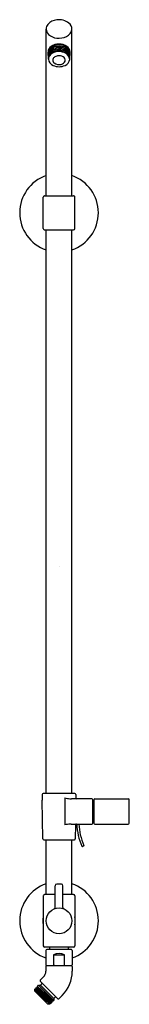
# Model space of a CAD drawing. Extents: x 54.4 to 58.6, y 4.9 to 42.4.
import ezdxf

# ---------------------------------------------------------------- set-up
doc = ezdxf.new("R2010")
doc.units = 0
doc.header["$LTSCALE"] = 0.64311
doc.layers.get('0').update_dxf_attribs({"linetype": 'CONTINUOUS'})
doc.layers.get('DEFPOINTS').update_dxf_attribs({"linetype": 'CONTINUOUS'})
doc.styles.get("Standard").update_dxf_attribs({"font": 'txt', "width": 0.8})

msp = doc.modelspace()

# ---------------------------------------------------------------- linework, layer by layer
for p, q in [((55.457, 35.736), (55.457, 42.089)), ((56.441, 35.736), (56.441, 42.089)), ((55.53, 41.205), (55.529, 41.215)), ((55.541, 40.94), (55.53, 41.205)), ((56.357, 40.936), (56.369, 41.205)), ((56.369, 41.215), (56.369, 41.205)), ((55.349, 34.486), (55.349, 35.686)), ((55.399, 35.736), (56.499, 35.736)), ((56.549, 34.486), (56.549, 35.686)), ((55.399, 34.436), (56.499, 34.436)), ((55.457, 12.936), (55.457, 34.436)), ((56.441, 12.936), (56.441, 34.436)), ((55.308, 12.902), (55.304, 12.687)), ((56.556, 12.936), (55.343, 12.936)), ((56.174, 12.771), (56.174, 12.686)), ((56.591, 12.902), (56.593, 12.771)), ((55.33, 11.211), (55.304, 12.687)), ((56.174, 12.686), (56.168, 11.742)), ((57.203, 12.736), (56.42, 12.736)), ((57.238, 12.706), (57.258, 12.706)), ((57.238, 12.706), (57.238, 12.701)), ((57.238, 11.806), (57.238, 12.701)), ((57.258, 11.806), (57.258, 12.706)), ((57.258, 12.601), (57.278, 12.601)), ((57.278, 12.701), (57.278, 11.811)), ((57.313, 12.736), (58.591, 12.736)), ((58.62, 11.811), (58.626, 12.701)), ((56.412, 11.776), (57.203, 11.776)), ((56.578, 11.742), (56.569, 11.211)), ((57.258, 11.806), (57.238, 11.806)), ((57.258, 11.911), (57.278, 11.911)), ((57.313, 11.776), (58.585, 11.776)), ((55.365, 11.176), (56.534, 11.176)), ((55.457, 9.086), (55.457, 11.176)), ((56.441, 9.086), (56.441, 11.176)), ((56.881, 10.936), (56.844, 10.92)), ((55.799, 8.595), (55.799, 9.426)), ((56.039, 9.486), (55.859, 9.486)), ((56.099, 8.595), (56.099, 9.426)), ((55.349, 9.036), (55.349, 7.136)), ((55.799, 9.086), (55.399, 9.086)), ((56.499, 9.086), (56.099, 9.086)), ((56.549, 9.036), (56.549, 7.136)), ((56.499, 7.086), (55.399, 7.086)), ((55.449, 6.96), (55.449, 6.409)), ((56.419, 6.99), (55.479, 6.99)), ((55.592, 6.99), (55.592, 7.056)), ((55.742, 6.795), (55.742, 6.409)), ((55.742, 6.795), (56.157, 6.795)), ((56.157, 6.409), (56.157, 6.795)), ((56.307, 6.99), (56.307, 7.056)), ((56.449, 6.96), (56.449, 6.409)), ((55.449, 6.341), (55.449, 6.161)), ((55.479, 6.379), (56.419, 6.379)), ((56.419, 6.371), (55.479, 6.371)), ((55.634, 6.379), (55.634, 6.371)), ((56.264, 6.379), (56.264, 6.371)), ((56.449, 6.341), (56.449, 6.161)), ((55.361, 5.949), (55.234, 5.822)), ((55.234, 5.78), (55.899, 5.115)), ((55.243, 5.629), (55.292, 5.679)), ((55.022, 5.482), (55.04, 5.5)), ((55.022, 5.405), (55.022, 5.482)), ((55.023, 5.44), (55.022, 5.44)), ((55.524, 4.903), (55.022, 5.405)), ((55.039, 5.435), (55.023, 5.44)), ((55.592, 4.903), (55.023, 5.44)), ((55.026, 5.486), (55.041, 5.438)), ((55.026, 5.486), (55.629, 4.931)), ((55.04, 5.5), (55.089, 5.485)), ((55.645, 4.946), (55.04, 5.5)), ((55.58, 4.946), (55.041, 5.436)), ((55.076, 5.536), (55.091, 5.551)), ((55.076, 5.535), (55.076, 5.536)), ((55.076, 5.536), (55.68, 4.982)), ((55.091, 5.488), (55.076, 5.535)), ((55.63, 4.996), (55.09, 5.486)), ((55.091, 5.551), (55.091, 5.551)), ((55.091, 5.551), (55.139, 5.536)), ((55.695, 4.996), (55.091, 5.551)), ((55.126, 5.586), (55.169, 5.629)), ((55.126, 5.585), (55.126, 5.586)), ((55.73, 5.032), (55.126, 5.586)), ((55.141, 5.538), (55.126, 5.585)), ((55.141, 5.536), (55.681, 5.046)), ((55.169, 5.629), (55.243, 5.629)), ((55.749, 5.05), (55.169, 5.629)), ((55.243, 5.629), (55.749, 5.124)), ((55.592, 4.903), (55.524, 4.903)), ((55.593, 4.903), (55.58, 4.944)), ((55.582, 4.946), (55.629, 4.931)), ((55.592, 4.903), (55.593, 4.903)), ((55.629, 4.931), (55.63, 4.931)), ((55.645, 4.947), (55.63, 4.994)), ((55.63, 4.931), (55.645, 4.946)), ((55.632, 4.997), (55.68, 4.982)), ((55.645, 4.946), (55.645, 4.947)), ((55.695, 4.997), (55.68, 5.045)), ((55.68, 4.982), (55.695, 4.996)), ((55.68, 4.982), (55.68, 4.982)), ((55.682, 5.047), (55.73, 5.032)), ((55.695, 4.996), (55.695, 4.997)), ((55.73, 5.032), (55.731, 5.032)), ((55.731, 5.032), (55.749, 5.05)), ((55.798, 5.173), (55.749, 5.124)), ((55.749, 5.124), (55.749, 5.05)), ((56.069, 5.242), (55.941, 5.115))]:
    msp.add_line(p, q)
msp.add_circle((55.949, 8.086), 0.49)
for centre, radius, start, end in [((55.905, 41.94), 0.503, 94.6613, 139.4429), ((55.951, 41.836), 0.612, 52.0973, 98.2234), ((55.779, 42.073), 0.322, 142.9168, 177.1473), ((55.734, 42.095), 0.276, 181.1911, 227.9647), ((56.111, 42.115), 0.332, 291.7107, 355.5632), ((56.135, 42.081), 0.306, 1.6227, 51.1303), ((55.915, 42.279), 0.535, 226.7188, 264.4996), ((55.946, 42.408), 0.666, 262.9505, 295.5669), ((55.779, 41.218), 0.25, 121.7263, 180.665), ((55.797, 41.167), 0.267, 130.3435, 175.5315), ((55.887, 41.042), 0.383, 106.6503, 144.9473), ((55.9, 40.977), 0.402, 104.209, 141.6073), ((55.944, 40.987), 0.499, 91.1765, 129.9436), ((55.923, 40.886), 0.45, 98.6751, 129.8462), ((55.949, 40.97), 0.551, 56.8082, 123.2177), ((55.961, 40.873), 0.566, 71.6433, 108.9457), ((55.96, 40.837), 0.553, 74.2583, 106.6468), ((55.961, 40.798), 0.543, 72.528, 101.2192), ((55.963, 40.94), 0.548, 65.7321, 93.0281), ((56.008, 40.97), 0.412, 47.1575, 75.75), ((56.021, 40.948), 0.383, 38.8115, 74.3458), ((56.025, 41.05), 0.378, 36.796, 72.4975), ((56.044, 41.115), 0.354, 37.7062, 65.9597), ((56.108, 41.212), 0.261, 0.6593, 56.9381), ((56.147, 41.199), 0.222, 359.5238, 36.9369), ((55.777, 41.126), 0.245, 146.3399, 177.0919), ((55.776, 41.08), 0.241, 142.5707, 178.8097), ((55.809, 41.023), 0.274, 157.4281, 174.781), ((55.789, 40.983), 0.251, 138.9936, 177.6247), ((55.758, 40.944), 0.216, 148.9586, 180.8947), ((55.831, 40.976), 0.291, 186.9443, 248.2525), ((55.836, 40.997), 0.309, 130.7033, 154.9439), ((55.891, 40.838), 0.386, 104.7369, 145.7919), ((55.84, 40.903), 0.308, 121.8642, 150.4016), ((55.936, 40.824), 0.465, 96.687, 136.0665), ((55.949, 40.734), 0.509, 94.753, 122.1862), ((55.842, 40.905), 0.133, 127.1629, 232.4017), ((55.93, 40.813), 0.259, 97.5222, 130.3055), ((55.947, 40.654), 0.578, 66.6375, 105.3947), ((55.96, 40.736), 0.556, 68.9867, 98.123), ((55.948, 40.747), 0.328, 62.3691, 99.1381), ((55.96, 40.698), 0.546, 73.3243, 95.5493), ((56.036, 40.9), 0.151, 347.0836, 65.0921), ((56.01, 40.835), 0.4, 44.5093, 74.5842), ((56.028, 40.907), 0.372, 41.2281, 69.346), ((56.071, 40.918), 0.286, 3.5307, 68.5446), ((56.067, 40.977), 0.293, 291.8644, 351.8888), ((56.126, 41.094), 0.241, 19.4148, 47.5899), ((56.138, 40.961), 0.221, 1.4397, 44.5394), ((56.137, 41.008), 0.224, 15.1758, 40.2531), ((56.129, 41.049), 0.235, 6.3451, 36.1623), ((56.154, 41.155), 0.213, 357.462, 34.8969), ((56.117, 41.098), 0.249, 3.6814, 17.9486), ((56.068, 40.99), 0.295, 6.5458, 14.9045), ((55.949, 41.209), 0.553, 245.7872, 294.2128), ((55.948, 41.037), 0.302, 231.8521, 285.3725), ((55.988, 40.957), 0.215, 280.7328, 335.2172), ((55.949, 35.086), 1.5, 109.1474, 250.8526), ((55.949, 35.086), 1.5, 289.1474, 70.8526), ((55.399, 35.686), 0.05, 89.9996, 180), ((56.499, 35.686), 0.05, 0, 90.0004), ((55.399, 34.486), 0.05, 180, 270.0005), ((56.499, 34.486), 0.05, 270, 0), ((55.343, 12.901), 0.035, 89.9957, 179), ((56.689, 15.331), 2.611, 258.6272, 262.7899), ((56.556, 12.901), 0.035, 1, 90.016), ((56.628, 12.771), 0.035, 181, 270), ((56.42, 13.204), 0.467, 262.7186, 269.9363), ((57.203, 12.701), 0.035, 0, 90), ((57.313, 12.701), 0.035, 90, 180), ((58.59, 12.7), 0.0361, 1.3324, 88.2775), ((56.575, 9.854), 1.932, 95.9425, 102.1427), ((56.856, 0.716), 11.07, 92.2977, 92.49), ((56.613, 11.741), 0.035, 90, 179), ((58.973, 11.866), 2.35, 182.1948, 203.487), ((58.973, 11.866), 2.27, 182.2722, 203.4783), ((57.203, 11.811), 0.035, 270, 0), ((57.313, 11.811), 0.035, 180, 270), ((58.585, 11.811), 0.0349, 269.8573, 359.7453), ((55.365, 11.211), 0.035, 181, 270.0131), ((56.534, 11.211), 0.035, 270, 359), ((56.841, 10.95), 0.031, 221.5288, 276.0514), ((56.874, 10.954), 0.0194, 292.2061, 25.1454), ((55.949, 8.086), 1.5, 109.1474, 250.5288), ((55.859, 9.426), 0.06, 90, 180), ((56.039, 9.426), 0.06, 0, 90), ((55.949, 8.086), 1.5, 289.4712, 70.8526), ((55.399, 9.036), 0.05, 89.9995, 180), ((56.499, 9.036), 0.05, 0, 90.0005), ((55.733, 8.596), 0.0662, 308.3687, 358.968), ((56.165, 8.596), 0.0657, 180.9543, 232.1487), ((55.949, 8.086), 0.62, 165.4909, 194.5091), ((55.949, 8.086), 0.62, 345.4909, 14.5091), ((55.399, 7.136), 0.05, 180, 270), ((56.499, 7.136), 0.05, 270, 0), ((55.479, 6.96), 0.03, 90, 180), ((55.562, 7.056), 0.03, 0.0011, 89.9996), ((55.949, 6.34), 0.5, 65.5054, 114.4946), ((56.337, 7.056), 0.03, 89.9996, 180.0011), ((56.419, 6.96), 0.03, 0, 90), ((55.479, 6.409), 0.03, 180, 270.0072), ((55.763, 6.412), 0.0208, 187.1126, 245.2958), ((55.79, 6.455), 0.0711, 239.8462, 254.5893), ((55.81, 6.524), 0.144, 254.1329, 262.7632), ((56.089, 6.524), 0.144, 277.2368, 285.8671), ((56.109, 6.455), 0.0711, 285.4107, 300.1538), ((56.136, 6.412), 0.0208, 294.7042, 352.8874), ((56.419, 6.409), 0.03, 269.9928, 360), ((55.149, 6.161), 0.3, 315, 0), ((55.479, 6.341), 0.03, 89.9882, 180), ((55.829, 6.676), 0.297, 262.8989, 269.4513), ((55.149, 6.161), 1.3, 315, 0), ((56.07, 6.676), 0.297, 270.5487, 277.1011), ((56.419, 6.341), 0.03, 0, 90.0118), ((55.255, 5.801), 0.03, 135, 225.0119), ((55.271, 5.7), 0.0299, 314.842, 45.0347), ((55.039, 5.437), 0.00231, 278.7392, 27.8825), ((55.089, 5.487), 0.00215, 276.5309, 6.8393), ((55.139, 5.537), 0.00175, 252.2974, 18.3447), ((55.582, 4.944), 0.00206, 85.5005, 186.3344), ((55.632, 4.995), 0.00203, 84.0936, 185.4305), ((55.683, 5.044), 0.00284, 113.2995, 173.0713), ((55.819, 5.152), 0.03, 45, 135), ((55.92, 5.136), 0.03, 224.9881, 315)]:
    msp.add_arc(centre, radius, start, end)

# ---------------------------------------------------------------- texts
at = {"layer": 'DEFPOINTS'}
for tag, p, s in [('MODELNUMBER', (55.949, 21.585), 'K-45905'), ('TRADENAME', (55.949, 21.584), 'HYDRORAIL-S'), ('PRODUCT', (55.949, 21.582), 'SHOWER COLUMN')]:
    msp.add_attdef(tag, p, s, height=0.001, dxfattribs=at)

doc.saveas('drawing.dxf')
